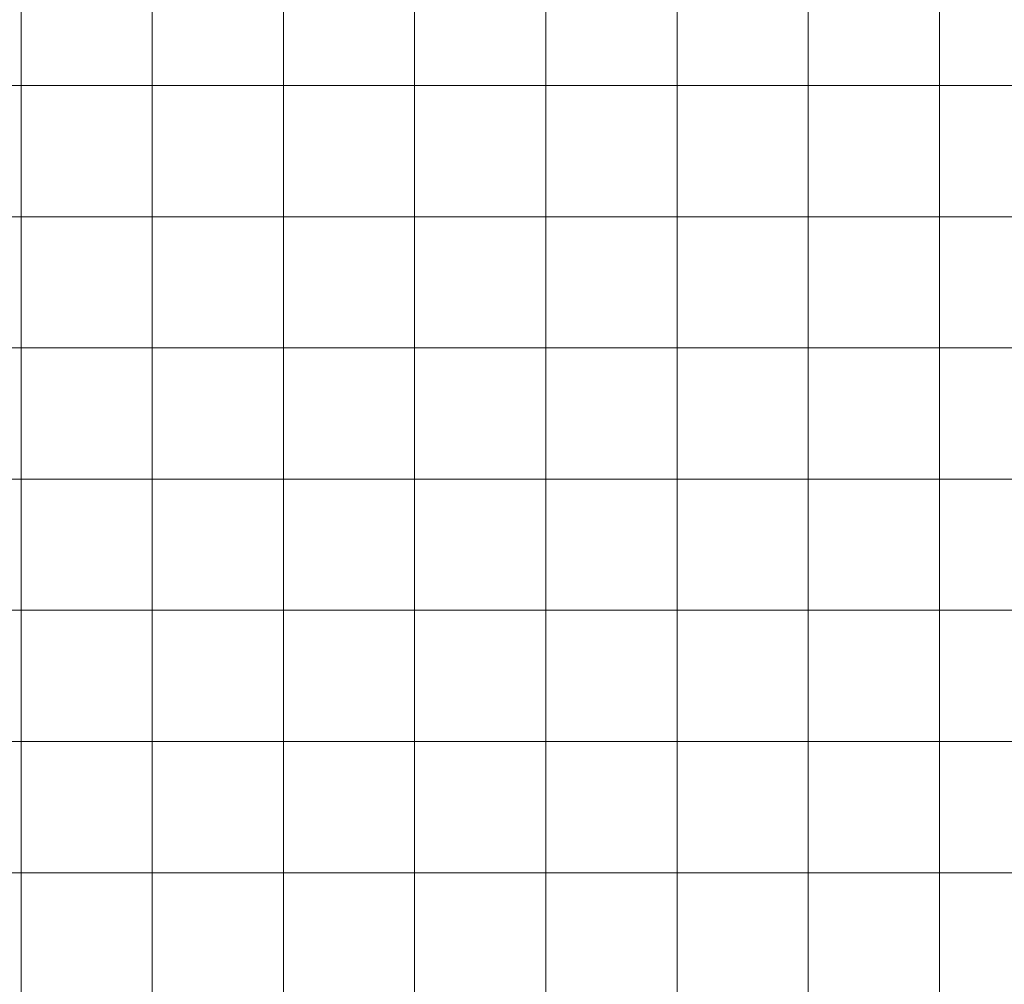
# Model space of a CAD drawing. Units: inches. Extents: x 0 to 60, y 0 to 36.
# Drawn here: x 39.3 to 43.8, y 4.6 to 9 of the extents above; entities that cross this region are included whole.
import ezdxf

# ---------------------------------------------------------------- set-up
doc = ezdxf.new("R2010")
doc.units = ezdxf.units.IN
doc.header["$MEASUREMENT"] = 0
doc.layers.add('1', color=7, linetype='CONTINUOUS', true_color=0xffffff)
doc.layers.add('Top$2', color=7, linetype='CONTINUOUS', true_color=0xffffff)

# ---------------------------------------------------------------- blocks, each defined once
blk = doc.blocks.new('00217NBG')
at = {"layer": '1', "color": 9, "linetype": 'Continuous', "lineweight": 18}
for p, q in [((39.3, 0.3), (39.3, 24)), ((39.9, 0.3), (39.9, 24)), ((40.5, 0.3), (40.5, 24)), ((41.1, 0.3), (41.1, 24)), ((41.7, 0.3), (41.7, 24)), ((42.3, 0.3), (42.3, 24)), ((42.9, 0.3), (42.9, 24)), ((43.5, 0.3), (43.5, 24)), ((48, 8.7), (0.4, 8.7)), ((48, 8.1), (0.4, 8.1)), ((48, 7.5), (0.4, 7.5)), ((48, 6.9), (0.4, 6.9)), ((48, 6.3), (0.4, 6.3)), ((48, 5.7), (0.4, 5.7)), ((48, 5.1), (0.4, 5.1))]:
    blk.add_line(p, q, dxfattribs=at)

msp = doc.modelspace()

# ---------------------------------------------------------------- linework, layer by layer
at = {"layer": 'Top$2', "color": 9, "linetype": 'Continuous', "lineweight": 18}
for p, q in [((39.3, 0.3), (39.3, 24)), ((39.9, 0.3), (39.9, 24)), ((40.5, 0.3), (40.5, 24)), ((41.1, 0.3), (41.1, 24)), ((41.7, 0.3), (41.7, 24)), ((42.3, 0.3), (42.3, 24)), ((42.9, 0.3), (42.9, 24)), ((43.5, 0.3), (43.5, 24)), ((48, 8.7), (0.4, 8.7)), ((48, 8.1), (0.4, 8.1)), ((48, 7.5), (0.4, 7.5)), ((48, 6.9), (0.4, 6.9)), ((48, 6.3), (0.4, 6.3)), ((48, 5.7), (0.4, 5.7)), ((48, 5.1), (0.4, 5.1))]:
    msp.add_line(p, q, dxfattribs=at)

# ---------------------------------------------------------------- block references
at = {"layer": '1', "color": 153, "linetype": 'Continuous', "lineweight": 18}
msp.add_blockref('00217NBG', (0, 0), dxfattribs=at)

doc.saveas('drawing.dxf')
